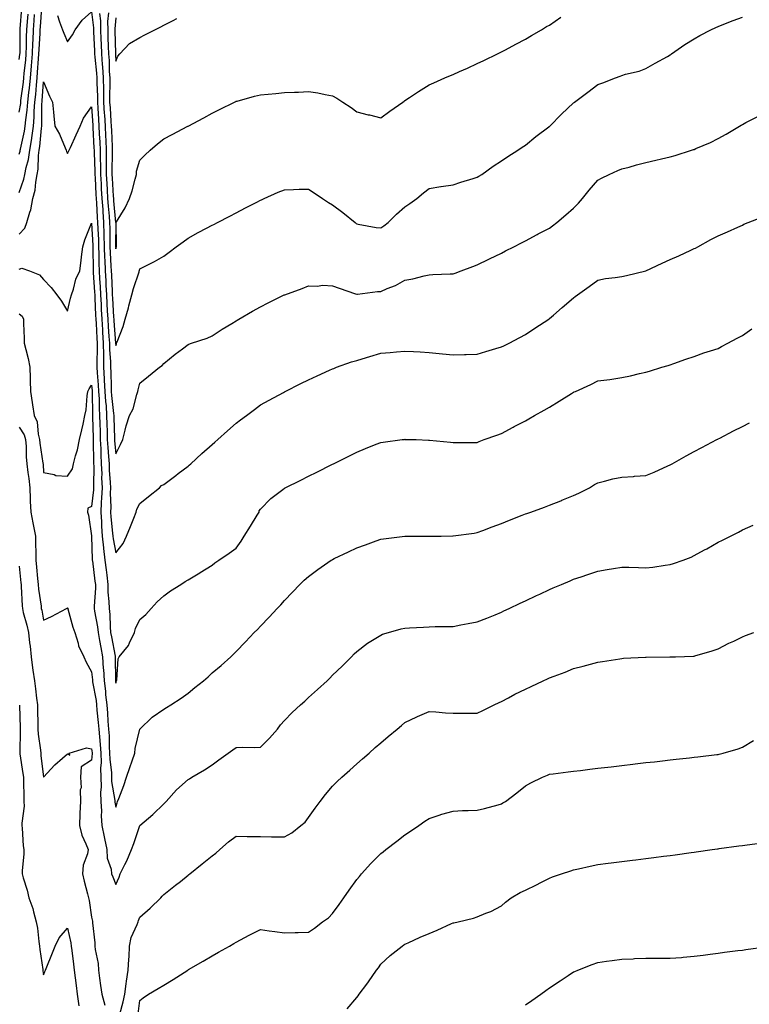
# Model space of a CAD drawing. Units: inches. Extents: x 973763 to 976403, y 7348058 to 7350698.
# Drawn here: x 975108 to 975411, y 7349558 to 7349966 of the extents above; entities that cross this region are included whole.
import ezdxf

# ---------------------------------------------------------------- set-up
doc = ezdxf.new("R2010")
doc.units = ezdxf.units.IN
doc.header["$MEASUREMENT"] = 0
doc.layers.add('Contour_97377348', color=7, linetype='Continuous', true_color=0xe332a0)

msp = doc.modelspace()

# ---------------------------------------------------------------- linework, layer by layer
at = {"layer": 'Contour_97377348'}
for points in [[(975108.05, 7349894.42, 3274), (975109.98, 7349899.99, 3274), (975110.35, 7349901.92, 3274), (975110.85, 7349904.72, 3274), (975111.84, 7349908.13, 3274), (975112.35, 7349911.92, 3274), (975113.18, 7349916.79, 3274), (975113.21, 7349917.08, 3274), (975113.94, 7349921.92, 3274), (975114.27, 7349925.7, 3274), (975114.27, 7349928.15, 3274), (975114.55, 7349931.92, 3274), (975114.88, 7349935.1, 3274), (975115.12, 7349938.99, 3274), (975115.39, 7349941.92, 3274), (975115.62, 7349944.35, 3274), (975115.97, 7349949.84, 3274), (975116.16, 7349951.92, 3274), (975116.22, 7349953.75, 3274), (975116.66, 7349960.53, 3274), (975116.71, 7349961.92, 3274), (975116.8, 7349963.17, 3274), (975117.32, 7349971.18, 3274)], [(975108.05, 7349949.56, 3277), (975108.29, 7349951.67, 3277), (975108.32, 7349951.92, 3277), (975108.33, 7349952.2, 3277), (975108.38, 7349961.59, 3277), (975108.39, 7349961.92, 3277), (975108.42, 7349962.29, 3277), (975109.11, 7349970.86, 3277)], [(975123.87, 7349967.75, 3274), (975124.77, 7349965.2, 3274), (975125.96, 7349961.92, 3274), (975126.57, 7349960.44, 3274), (975128.05, 7349956.92, 3274), (975130.15, 7349959.82, 3274), (975131.25, 7349961.92, 3274), (975134.09, 7349965.88, 3274), (975138.05, 7349969.4, 3274), (975138.83, 7349962.71, 3274), (975138.84, 7349961.92, 3274), (975138.88, 7349961.09, 3274), (975139.25, 7349953.12, 3274), (975139.3, 7349951.92, 3274), (975139.39, 7349950.58, 3274), (975140.09, 7349943.96, 3274), (975140.22, 7349941.92, 3274), (975140.25, 7349939.73, 3274), (975140.43, 7349934.31, 3274), (975140.45, 7349931.92, 3274), (975140.63, 7349929.35, 3274), (975140.91, 7349924.78, 3274), (975141.1, 7349921.92, 3274), (975141.24, 7349918.73, 3274), (975141.42, 7349915.28, 3274), (975141.57, 7349911.92, 3274), (975141.59, 7349908.38, 3274), (975141.72, 7349905.6, 3274), (975141.75, 7349901.92, 3274), (975141.97, 7349898, 3274), (975142.05, 7349895.92, 3274), (975142.28, 7349891.92, 3274), (975142.63, 7349887.34, 3274), (975142.67, 7349886.54, 3274), (975143.03, 7349881.92, 3274), (975143.16, 7349877.03, 3274), (975143.16, 7349876.81, 3274), (975143.27, 7349871.92, 3274), (975143.43, 7349867.3, 3274), (975143.48, 7349866.49, 3274), (975143.65, 7349861.92, 3274), (975143.89, 7349857.76, 3274), (975143.97, 7349856, 3274), (975144.2, 7349851.92, 3274), (975144.39, 7349848.26, 3274), (975144.56, 7349845.4, 3274), (975144.75, 7349841.92, 3274), (975144.93, 7349838.8, 3274), (975145.25, 7349834.72, 3274), (975145.42, 7349831.92, 3274), (975145.47, 7349829.34, 3274), (975145.84, 7349824.13, 3274), (975145.89, 7349821.92, 3274), (975146.01, 7349819.87, 3274), (975146.11, 7349813.86, 3274), (975146.21, 7349811.92, 3274), (975146.31, 7349810.18, 3274), (975147.15, 7349802.82, 3274), (975147.21, 7349801.92, 3274), (975147.24, 7349801.1, 3274), (975147.48, 7349792.49, 3274), (975147.49, 7349791.92, 3274), (975147.52, 7349791.39, 3274), (975148.05, 7349785.98, 3274), (975150.09, 7349789.88, 3274), (975150.98, 7349791.92, 3274), (975152.03, 7349795.9, 3274), (975152.33, 7349797.64, 3274), (975153.77, 7349801.92, 3274), (975155.32, 7349804.65, 3274), (975156.81, 7349810.67, 3274), (975157.27, 7349811.92, 3274), (975157.38, 7349812.59, 3274), (975158.05, 7349815.29, 3274), (975161.69, 7349818.27, 3274), (975166.26, 7349821.92, 3274), (975167.29, 7349822.68, 3274), (975168.05, 7349823.46, 3274), (975172.66, 7349827.31, 3274), (975175.69, 7349829.56, 3274), (975178.05, 7349831.34, 3274), (975178.45, 7349831.51, 3274), (975179.51, 7349831.92, 3274), (975185.98, 7349834, 3274), (975188.05, 7349834.93, 3274), (975192.27, 7349837.7, 3274), (975196.17, 7349840.04, 3274), (975198.05, 7349841.19, 3274), (975198.48, 7349841.49, 3274), (975199.17, 7349841.92, 3274), (975204.75, 7349845.22, 3274), (975208.05, 7349847.07, 3274), (975211.31, 7349848.66, 3274), (975217.92, 7349851.92, 3274), (975218.05, 7349851.98, 3274), (975218.16, 7349852.02, 3274), (975225.35, 7349854.62, 3274), (975228.05, 7349855.78, 3274), (975231.66, 7349855.54, 3274), (975234.03, 7349855.94, 3274), (975238.05, 7349855.78, 3274), (975240.81, 7349854.69, 3274), (975247.59, 7349852.38, 3274), (975248.05, 7349852.21, 3274), (975248.35, 7349852.22, 3274), (975256.62, 7349853.34, 3274), (975258.05, 7349853.38, 3274), (975260.67, 7349854.54, 3274), (975264.1, 7349855.87, 3274), (975268.05, 7349858.02, 3274), (975271.38, 7349858.59, 3274), (975276.04, 7349859.9, 3274), (975278.05, 7349860.32, 3274), (975279.6, 7349860.37, 3274), (975286.83, 7349860.7, 3274), (975288.05, 7349860.74, 3274), (975288.94, 7349861.03, 3274), (975291.38, 7349861.92, 3274), (975296.27, 7349863.7, 3274), (975298.05, 7349864.38, 3274), (975302.91, 7349866.78, 3274), (975303.1, 7349866.87, 3274), (975308.05, 7349869.32, 3274), (975309.78, 7349870.19, 3274), (975313.2, 7349871.92, 3274), (975316.41, 7349873.56, 3274), (975318.05, 7349874.4, 3274), (975322.96, 7349877.01, 3274), (975323.34, 7349877.21, 3274), (975328.05, 7349879.68, 3274), (975329.33, 7349880.64, 3274), (975331.03, 7349881.92, 3274), (975334.86, 7349885.11, 3274), (975338.05, 7349887.87, 3274), (975340.01, 7349889.95, 3274), (975341.75, 7349891.92, 3274), (975344.56, 7349895.4, 3274), (975348.05, 7349899.48, 3274), (975349.65, 7349900.32, 3274), (975352.8, 7349901.92, 3274), (975356.43, 7349903.54, 3274), (975358.05, 7349904.17, 3274), (975361.1, 7349904.97, 3274), (975364.12, 7349905.85, 3274), (975368.05, 7349906.82, 3274), (975372.15, 7349907.82, 3274), (975374.5, 7349908.37, 3274), (975378.05, 7349909.22, 3274), (975380.16, 7349909.81, 3274), (975386.92, 7349911.92, 3274), (975387.77, 7349912.2, 3274), (975388.05, 7349912.31, 3274), (975388.76, 7349912.63, 3274), (975394.78, 7349915.19, 3274), (975398.05, 7349916.84, 3274), (975401.3, 7349918.66, 3274), (975406.81, 7349921.92, 3274), (975407.58, 7349922.39, 3274), (975408.05, 7349922.67, 3274), (975409.56, 7349923.43, 3274), (975414.18, 7349925.78, 3274)], [(975144.99, 7349968.86, 3276), (975144.67, 7349965.3, 3276), (975144.71, 7349961.92, 3276), (975144.84, 7349958.71, 3276), (975144.95, 7349955.02, 3276), (975145.07, 7349951.92, 3276), (975145.27, 7349949.14, 3276), (975145.39, 7349944.58, 3276), (975145.57, 7349941.92, 3276), (975145.59, 7349939.46, 3276), (975145.5, 7349934.47, 3276), (975145.52, 7349931.92, 3276), (975145.68, 7349929.55, 3276), (975146.06, 7349923.91, 3276), (975146.19, 7349921.92, 3276), (975146.27, 7349920.14, 3276), (975146.54, 7349913.43, 3276), (975146.6, 7349911.92, 3276), (975146.61, 7349910.49, 3276), (975146.41, 7349903.56, 3276), (975146.42, 7349901.92, 3276), (975146.51, 7349900.38, 3276), (975147.02, 7349892.94, 3276), (975147.08, 7349891.92, 3276), (975147.15, 7349891.03, 3276), (975148.02, 7349881.94, 3276), (975148.03, 7349881.92, 3276), (975148.03, 7349881.9, 3276), (975147.99, 7349871.98, 3276), (975147.99, 7349871.87, 3276), (975148.05, 7349870.99, 3276), (975148.27, 7349871.69, 3276), (975148.34, 7349871.92, 3276), (975148.38, 7349872.25, 3276), (975148.19, 7349881.78, 3276), (975148.22, 7349881.92, 3276), (975148.42, 7349882.3, 3276), (975151.9, 7349888.07, 3276), (975153.75, 7349891.92, 3276), (975154.86, 7349895.11, 3276), (975156.09, 7349899.96, 3276), (975156.68, 7349901.92, 3276), (975156.73, 7349903.24, 3276), (975158.05, 7349907.85, 3276), (975160.12, 7349909.85, 3276), (975162.35, 7349911.92, 3276), (975165.38, 7349914.59, 3276), (975168.05, 7349916.66, 3276), (975171.5, 7349918.47, 3276), (975178.03, 7349921.9, 3276), (975178.05, 7349921.91, 3276), (975178.07, 7349921.92, 3276), (975184.57, 7349925.4, 3276), (975188.05, 7349927.25, 3276), (975191.13, 7349928.85, 3276), (975197.39, 7349931.92, 3276), (975197.84, 7349932.13, 3276), (975198.05, 7349932.23, 3276), (975198.46, 7349932.33, 3276), (975205.61, 7349934.37, 3276), (975208.05, 7349934.94, 3276), (975211.34, 7349935.22, 3276), (975214.44, 7349935.54, 3276), (975218.05, 7349935.84, 3276), (975222.16, 7349936.04, 3276), (975223.88, 7349936.09, 3276), (975228.05, 7349936.3, 3276), (975231.87, 7349935.73, 3276), (975234.89, 7349935.09, 3276), (975238.05, 7349934.56, 3276), (975239.73, 7349933.59, 3276), (975242.27, 7349931.92, 3276), (975245.75, 7349929.62, 3276), (975248.05, 7349927.91, 3276), (975252.83, 7349926.69, 3276), (975253.4, 7349926.56, 3276), (975258.05, 7349925.45, 3276), (975261.76, 7349928.2, 3276), (975267.13, 7349931.92, 3276), (975267.68, 7349932.3, 3276), (975268.05, 7349932.53, 3276), (975269.88, 7349933.75, 3276), (975273.66, 7349936.31, 3276), (975278.05, 7349939.05, 3276), (975280.02, 7349939.94, 3276), (975284.64, 7349941.92, 3276), (975287.02, 7349942.95, 3276), (975288.05, 7349943.4, 3276), (975290.72, 7349944.59, 3276), (975293.96, 7349946.01, 3276), (975298.05, 7349947.86, 3276), (975300.81, 7349949.16, 3276), (975306.5, 7349951.92, 3276), (975307.52, 7349952.45, 3276), (975308.05, 7349952.72, 3276), (975309.72, 7349953.59, 3276), (975314.09, 7349955.88, 3276), (975318.05, 7349957.95, 3276), (975320.51, 7349959.46, 3276), (975324.73, 7349961.92, 3276), (975326.77, 7349963.19, 3276), (975328.05, 7349963.87, 3276), (975332.8, 7349967.18, 3276)], [(975108.05, 7349927.68, 3276), (975108.62, 7349931.35, 3276), (975108.67, 7349931.92, 3276), (975108.73, 7349932.6, 3276), (975109.73, 7349940.24, 3276), (975109.89, 7349941.92, 3276), (975110.07, 7349943.95, 3276), (975110.7, 7349949.27, 3276), (975110.93, 7349951.92, 3276), (975111.04, 7349954.9, 3276), (975111.06, 7349958.91, 3276), (975111.17, 7349961.92, 3276), (975111.41, 7349965.28, 3276), (975111.65, 7349968.31, 3276)], [(975108.05, 7349910.34, 3275), (975108.4, 7349911.57, 3275), (975108.45, 7349911.92, 3275), (975108.54, 7349912.4, 3275), (975110.19, 7349919.79, 3275), (975110.51, 7349921.92, 3275), (975110.75, 7349924.61, 3275), (975111.36, 7349928.6, 3275), (975111.6, 7349931.92, 3275), (975112.01, 7349935.88, 3275), (975112.25, 7349937.73, 3275), (975112.64, 7349941.92, 3275), (975113.1, 7349946.87, 3275), (975113.11, 7349946.98, 3275), (975113.55, 7349951.92, 3275), (975113.69, 7349956.28, 3275), (975113.78, 7349957.65, 3275), (975113.94, 7349961.92, 3275), (975114.22, 7349965.75, 3275), (975114.38, 7349968.25, 3275)], [(975141.38, 7349968.59, 3275), (975141.73, 7349965.6, 3275), (975141.78, 7349961.92, 3275), (975141.93, 7349958.04, 3275), (975142.03, 7349955.9, 3275), (975142.18, 7349951.92, 3275), (975142.49, 7349947.48, 3275), (975142.6, 7349946.47, 3275), (975142.89, 7349941.92, 3275), (975142.94, 7349937.03, 3275), (975142.95, 7349936.82, 3275), (975142.99, 7349931.92, 3275), (975143.3, 7349927.17, 3275), (975143.33, 7349926.63, 3275), (975143.65, 7349921.92, 3275), (975143.83, 7349917.71, 3275), (975143.9, 7349916.07, 3275), (975144.09, 7349911.92, 3275), (975144.12, 7349907.99, 3275), (975144.06, 7349905.91, 3275), (975144.09, 7349901.92, 3275), (975144.3, 7349898.17, 3275), (975144.49, 7349895.48, 3275), (975144.68, 7349891.92, 3275), (975144.92, 7349888.79, 3275), (975145.32, 7349884.65, 3275), (975145.53, 7349881.92, 3275), (975145.59, 7349879.46, 3275), (975145.57, 7349874.4, 3275), (975145.64, 7349871.92, 3275), (975145.72, 7349869.58, 3275), (975146.07, 7349863.9, 3275), (975146.14, 7349861.92, 3275), (975146.24, 7349860.11, 3275), (975146.55, 7349853.42, 3275), (975146.63, 7349851.92, 3275), (975146.7, 7349850.57, 3275), (975147.19, 7349842.78, 3275), (975147.23, 7349841.92, 3275), (975147.28, 7349841.15, 3275), (975147.98, 7349831.99, 3275), (975147.98, 7349831.92, 3275), (975147.99, 7349831.86, 3275), (975148.05, 7349830.98, 3275), (975148.32, 7349831.65, 3275), (975148.41, 7349831.92, 3275), (975148.6, 7349832.47, 3275), (975151.14, 7349838.83, 3275), (975152.01, 7349841.92, 3275), (975153.33, 7349846.64, 3275), (975153.51, 7349847.37, 3275), (975154.7, 7349851.92, 3275), (975155.39, 7349854.58, 3275), (975157.71, 7349861.58, 3275), (975157.81, 7349861.92, 3275), (975157.86, 7349862.11, 3275), (975158.05, 7349862.74, 3275), (975159.74, 7349863.61, 3275), (975164.18, 7349865.79, 3275), (975168.05, 7349868.05, 3275), (975170.26, 7349869.71, 3275), (975173.19, 7349871.92, 3275), (975175.98, 7349873.99, 3275), (975178.05, 7349875.48, 3275), (975182.22, 7349877.76, 3275), (975185.71, 7349879.57, 3275), (975188.05, 7349880.81, 3275), (975188.78, 7349881.19, 3275), (975190.21, 7349881.92, 3275), (975195.38, 7349884.59, 3275), (975198.05, 7349885.99, 3275), (975201.96, 7349888.01, 3275), (975206.55, 7349890.42, 3275), (975208.05, 7349891.2, 3275), (975208.53, 7349891.44, 3275), (975209.62, 7349891.92, 3275), (975215.43, 7349894.53, 3275), (975218.05, 7349895.58, 3275), (975221.8, 7349895.67, 3275), (975224.2, 7349895.77, 3275), (975228.05, 7349895.85, 3275), (975230.44, 7349894.32, 3275), (975233.83, 7349891.92, 3275), (975236.4, 7349890.27, 3275), (975238.05, 7349889.34, 3275), (975242.26, 7349886.13, 3275), (975247.34, 7349881.92, 3275), (975247.77, 7349881.63, 3275), (975248.05, 7349881.43, 3275), (975248.63, 7349881.34, 3275), (975256.09, 7349879.95, 3275), (975258.05, 7349879.71, 3275), (975259.34, 7349880.63, 3275), (975261.14, 7349881.92, 3275), (975264.6, 7349885.37, 3275), (975268.05, 7349888.41, 3275), (975270.15, 7349889.83, 3275), (975272.98, 7349891.92, 3275), (975275.75, 7349894.23, 3275), (975278.05, 7349896.08, 3275), (975282.97, 7349896.84, 3275), (975283.1, 7349896.87, 3275), (975288.05, 7349897.59, 3275), (975291.25, 7349898.72, 3275), (975296.38, 7349900.26, 3275), (975298.05, 7349900.8, 3275), (975298.76, 7349901.2, 3275), (975299.98, 7349901.92, 3275), (975304.61, 7349905.36, 3275), (975308.05, 7349907.51, 3275), (975310.69, 7349909.28, 3275), (975314.92, 7349911.92, 3275), (975316.74, 7349913.23, 3275), (975318.05, 7349914.04, 3275), (975322.35, 7349917.62, 3275), (975327.71, 7349921.58, 3275), (975328.05, 7349921.84, 3275), (975328.09, 7349921.88, 3275), (975328.13, 7349921.92, 3275), (975333.08, 7349926.9, 3275), (975338.05, 7349931.62, 3275), (975338.22, 7349931.75, 3275), (975338.45, 7349931.92, 3275), (975343.94, 7349936.03, 3275), (975348.05, 7349939.22, 3275), (975350.11, 7349939.85, 3275), (975355.44, 7349941.92, 3275), (975357.33, 7349942.64, 3275), (975358.05, 7349942.99, 3275), (975359.58, 7349943.46, 3275), (975365.24, 7349944.73, 3275), (975368.05, 7349945.78, 3275), (975371.91, 7349948.06, 3275), (975376.98, 7349950.85, 3275), (975378.05, 7349951.45, 3275), (975378.32, 7349951.65, 3275), (975378.69, 7349951.92, 3275), (975384.17, 7349955.8, 3275), (975388.05, 7349958.17, 3275), (975390.43, 7349959.54, 3275), (975394.94, 7349961.92, 3275), (975397.07, 7349962.9, 3275), (975398.05, 7349963.32, 3275), (975400.33, 7349964.2, 3275), (975404.26, 7349965.71, 3275), (975408.05, 7349967.14, 3275)], [(975148.05, 7349966.85, 3277), (975147.64, 7349962.33, 3277), (975147.64, 7349961.92, 3277), (975147.66, 7349961.53, 3277), (975147.96, 7349952.01, 3277), (975147.96, 7349951.84, 3277), (975148.05, 7349948.88, 3277), (975148.99, 7349950.98, 3277), (975149.81, 7349951.92, 3277), (975153.75, 7349956.21, 3277), (975158.05, 7349958.69, 3277), (975160.18, 7349959.79, 3277), (975164.28, 7349961.92, 3277), (975166.8, 7349963.17, 3277), (975168.05, 7349963.87, 3277), (975171.9, 7349965.77, 3277), (975173.43, 7349966.54, 3277)], [(975108.05, 7349877.08, 3273), (975110.32, 7349879.65, 3273), (975111.17, 7349881.92, 3273), (975112.38, 7349886.25, 3273), (975112.76, 7349887.21, 3273), (975113.7, 7349891.92, 3273), (975114.58, 7349895.39, 3273), (975114.89, 7349898.76, 3273), (975115.5, 7349901.92, 3273), (975115.88, 7349904.09, 3273), (975115.96, 7349909.83, 3273), (975116.23, 7349911.92, 3273), (975116.51, 7349913.47, 3273), (975117.25, 7349921.12, 3273), (975117.38, 7349921.92, 3273), (975117.42, 7349922.55, 3273), (975117.45, 7349931.32, 3273), (975117.5, 7349931.92, 3273), (975117.55, 7349932.42, 3273), (975118.05, 7349940.35, 3273), (975120.55, 7349934.42, 3273), (975121.84, 7349931.92, 3273), (975122.27, 7349927.7, 3273), (975122.31, 7349926.17, 3273), (975122.82, 7349921.92, 3273), (975124.68, 7349918.55, 3273), (975127, 7349912.98, 3273), (975127.48, 7349911.92, 3273), (975127.6, 7349911.47, 3273), (975128.05, 7349910.65, 3273), (975128.5, 7349911.48, 3273), (975128.71, 7349911.92, 3273), (975129.27, 7349913.14, 3273), (975131.61, 7349918.35, 3273), (975133.28, 7349921.92, 3273), (975134.67, 7349925.3, 3273), (975138.05, 7349929.89, 3273), (975138.52, 7349922.39, 3273), (975138.55, 7349921.92, 3273), (975138.58, 7349921.39, 3273), (975139.01, 7349912.87, 3273), (975139.05, 7349911.92, 3273), (975139.06, 7349910.91, 3273), (975139.41, 7349903.28, 3273), (975139.42, 7349901.92, 3273), (975139.5, 7349900.47, 3273), (975139.78, 7349893.65, 3273), (975139.88, 7349891.92, 3273), (975140.03, 7349889.94, 3273), (975140.35, 7349884.22, 3273), (975140.54, 7349881.92, 3273), (975140.6, 7349879.37, 3273), (975140.84, 7349874.72, 3273), (975140.91, 7349871.92, 3273), (975141.02, 7349868.96, 3273), (975141.05, 7349864.92, 3273), (975141.16, 7349861.92, 3273), (975141.35, 7349858.62, 3273), (975141.58, 7349855.45, 3273), (975141.78, 7349851.92, 3273), (975141.98, 7349847.99, 3273), (975142.05, 7349845.92, 3273), (975142.26, 7349841.92, 3273), (975142.53, 7349837.44, 3273), (975142.57, 7349836.45, 3273), (975142.85, 7349831.92, 3273), (975142.94, 7349827.02, 3273), (975142.94, 7349826.81, 3273), (975143.04, 7349821.92, 3273), (975143.3, 7349817.18, 3273), (975143.31, 7349816.65, 3273), (975143.57, 7349811.92, 3273), (975143.82, 7349807.69, 3273), (975144.02, 7349805.95, 3273), (975144.28, 7349801.92, 3273), (975144.39, 7349798.25, 3273), (975144.47, 7349795.51, 3273), (975144.56, 7349791.92, 3273), (975144.74, 7349788.61, 3273), (975145.1, 7349784.87, 3273), (975145.27, 7349781.92, 3273), (975145.36, 7349779.23, 3273), (975145.79, 7349774.17, 3273), (975145.88, 7349771.92, 3273), (975145.8, 7349769.68, 3273), (975146, 7349763.97, 3273), (975145.92, 7349761.92, 3273), (975146.05, 7349759.92, 3273), (975146.75, 7349753.21, 3273), (975146.85, 7349751.92, 3273), (975146.96, 7349750.82, 3273), (975148.05, 7349745.01, 3273), (975151.08, 7349748.89, 3273), (975152.53, 7349751.92, 3273), (975154.12, 7349755.85, 3273), (975155.51, 7349759.39, 3273), (975156.53, 7349761.92, 3273), (975156.87, 7349763.1, 3273), (975158.05, 7349765.4, 3273), (975161.68, 7349768.29, 3273), (975166.21, 7349771.92, 3273), (975167.1, 7349772.87, 3273), (975168.05, 7349773.31, 3273), (975172.93, 7349777.04, 3273), (975173.96, 7349777.83, 3273), (975178.05, 7349780.99, 3273), (975178.57, 7349781.41, 3273), (975179.15, 7349781.92, 3273), (975183.84, 7349786.13, 3273), (975188.05, 7349789.9, 3273), (975189.14, 7349790.82, 3273), (975190.35, 7349791.92, 3273), (975194.44, 7349795.53, 3273), (975198.05, 7349798.81, 3273), (975199.88, 7349800.09, 3273), (975202.26, 7349801.92, 3273), (975205.57, 7349804.4, 3273), (975208.05, 7349806.4, 3273), (975211.65, 7349808.32, 3273), (975217.67, 7349811.54, 3273), (975218.05, 7349811.74, 3273), (975218.4, 7349811.92, 3273), (975224.83, 7349815.15, 3273), (975228.05, 7349816.74, 3273), (975231.58, 7349818.39, 3273), (975236.81, 7349820.68, 3273), (975238.05, 7349821.24, 3273), (975238.52, 7349821.45, 3273), (975239.68, 7349821.92, 3273), (975245.83, 7349824.14, 3273), (975248.05, 7349824.73, 3273), (975252.11, 7349825.98, 3273), (975253.54, 7349826.44, 3273), (975258.05, 7349827.77, 3273), (975261.88, 7349828.09, 3273), (975264.49, 7349828.36, 3273), (975268.05, 7349828.66, 3273), (975271.55, 7349828.42, 3273), (975274.42, 7349828.29, 3273), (975278.05, 7349828.03, 3273), (975282.31, 7349827.66, 3273), (975283.68, 7349827.56, 3273), (975288.05, 7349827.15, 3273), (975292.73, 7349827.24, 3273), (975293.43, 7349827.3, 3273), (975298.05, 7349827.4, 3273), (975301.55, 7349828.42, 3273), (975305.82, 7349829.7, 3273), (975308.05, 7349830.35, 3273), (975309.11, 7349830.86, 3273), (975311.31, 7349831.92, 3273), (975315.72, 7349834.26, 3273), (975318.05, 7349835.47, 3273), (975321.88, 7349838.09, 3273), (975327.72, 7349841.92, 3273), (975327.91, 7349842.06, 3273), (975328.05, 7349842.14, 3273), (975329.69, 7349843.56, 3273), (975333.29, 7349846.68, 3273), (975338.05, 7349850.7, 3273), (975338.75, 7349851.22, 3273), (975339.65, 7349851.92, 3273), (975344.51, 7349855.46, 3273), (975348.05, 7349858.13, 3273), (975351.28, 7349858.69, 3273), (975355.23, 7349859.1, 3273), (975358.05, 7349859.53, 3273), (975359.94, 7349860.03, 3273), (975368.05, 7349861.92, 3273), (975374.83, 7349865.14, 3273), (975378.05, 7349866.57, 3273), (975381.75, 7349868.22, 3273), (975386.66, 7349870.54, 3273), (975388.05, 7349871.18, 3273), (975388.59, 7349871.39, 3273), (975389.59, 7349871.92, 3273), (975395.02, 7349874.94, 3273), (975398.05, 7349876.45, 3273), (975401.91, 7349878.06, 3273), (975406.19, 7349880.06, 3273), (975408.05, 7349880.89, 3273), (975408.73, 7349881.24, 3273), (975410.44, 7349881.92, 3273), (975415.93, 7349884.03, 3273)], [(975108.05, 7349862.68, 3272), (975109.09, 7349862.97, 3272), (975112.24, 7349861.92, 3272), (975116.38, 7349860.25, 3272), (975118.05, 7349858.27, 3272), (975121.2, 7349855.07, 3272), (975123.59, 7349851.92, 3272), (975125.5, 7349849.37, 3272), (975128.05, 7349845.27, 3272), (975129.34, 7349850.63, 3272), (975129.65, 7349851.92, 3272), (975130.49, 7349854.37, 3272), (975131.55, 7349858.42, 3272), (975133.1, 7349861.92, 3272), (975133.72, 7349866.24, 3272), (975133.81, 7349867.68, 3272), (975134.35, 7349871.92, 3272), (975135.16, 7349874.82, 3272), (975138.05, 7349881.75, 3272), (975138.54, 7349872.41, 3272), (975138.56, 7349871.92, 3272), (975138.57, 7349871.4, 3272), (975138.64, 7349862.51, 3272), (975138.67, 7349861.92, 3272), (975138.7, 7349861.27, 3272), (975139.28, 7349853.15, 3272), (975139.35, 7349851.92, 3272), (975139.42, 7349850.55, 3272), (975139.69, 7349843.56, 3272), (975139.77, 7349841.92, 3272), (975139.88, 7349840.09, 3272), (975140.16, 7349834.03, 3272), (975140.29, 7349831.92, 3272), (975140.34, 7349829.63, 3272), (975140.14, 7349824.01, 3272), (975140.19, 7349821.92, 3272), (975140.32, 7349819.65, 3272), (975140.78, 7349814.65, 3272), (975140.92, 7349811.92, 3272), (975141.11, 7349808.86, 3272), (975141.15, 7349805.02, 3272), (975141.35, 7349801.92, 3272), (975141.45, 7349798.52, 3272), (975141.54, 7349795.4, 3272), (975141.63, 7349791.92, 3272), (975141.83, 7349788.14, 3272), (975141.86, 7349785.73, 3272), (975142.07, 7349781.92, 3272), (975142.22, 7349777.75, 3272), (975142.2, 7349776.07, 3272), (975142.36, 7349771.92, 3272), (975142.21, 7349767.76, 3272), (975142.01, 7349765.88, 3272), (975141.86, 7349761.92, 3272), (975142.11, 7349757.86, 3272), (975142.16, 7349756.04, 3272), (975142.45, 7349751.92, 3272), (975142.93, 7349747.04, 3272), (975142.93, 7349746.8, 3272), (975143.5, 7349741.92, 3272), (975144.02, 7349737.89, 3272), (975144.29, 7349735.68, 3272), (975144.77, 7349731.92, 3272), (975144.81, 7349728.68, 3272), (975145.23, 7349724.75, 3272), (975145.27, 7349721.92, 3272), (975145.56, 7349719.43, 3272), (975145.68, 7349714.29, 3272), (975145.92, 7349711.92, 3272), (975146.25, 7349710.13, 3272), (975147.78, 7349702.19, 3272), (975147.83, 7349701.92, 3272), (975147.84, 7349701.71, 3272), (975147.97, 7349692, 3272), (975147.97, 7349691.92, 3272), (975147.98, 7349691.85, 3272), (975148.05, 7349690.88, 3272), (975148.27, 7349691.7, 3272), (975148.36, 7349691.92, 3272), (975148.47, 7349692.34, 3272), (975149.01, 7349700.97, 3272), (975149.43, 7349701.92, 3272), (975153.38, 7349706.59, 3272), (975153.76, 7349707.63, 3272), (975155.89, 7349711.92, 3272), (975156.3, 7349713.66, 3272), (975158.05, 7349717.3, 3272), (975160.52, 7349719.45, 3272), (975162.77, 7349721.92, 3272), (975165.28, 7349724.69, 3272), (975168.05, 7349727.15, 3272), (975170.79, 7349729.18, 3272), (975175.02, 7349731.92, 3272), (975176.9, 7349733.07, 3272), (975178.05, 7349733.78, 3272), (975182.88, 7349736.75, 3272), (975183.09, 7349736.88, 3272), (975188.05, 7349739.94, 3272), (975189.19, 7349740.78, 3272), (975190.82, 7349741.92, 3272), (975195.08, 7349744.89, 3272), (975198.05, 7349746.88, 3272), (975200.12, 7349749.85, 3272), (975201.41, 7349751.92, 3272), (975203.99, 7349755.98, 3272), (975206.71, 7349760.58, 3272), (975207.52, 7349761.92, 3272), (975207.6, 7349762.37, 3272), (975208.05, 7349763.06, 3272), (975212.4, 7349767.57, 3272), (975217.34, 7349771.21, 3272), (975218.05, 7349771.75, 3272), (975218.16, 7349771.81, 3272), (975218.36, 7349771.92, 3272), (975224.8, 7349775.17, 3272), (975228.05, 7349776.81, 3272), (975231.47, 7349778.5, 3272), (975237.74, 7349781.61, 3272), (975238.05, 7349781.76, 3272), (975238.36, 7349781.92, 3272), (975244.83, 7349785.14, 3272), (975248.05, 7349786.74, 3272), (975251.74, 7349788.23, 3272), (975256.17, 7349790.03, 3272), (975258.05, 7349790.8, 3272), (975259.06, 7349790.91, 3272), (975266.96, 7349791.92, 3272), (975267.92, 7349792.04, 3272), (975268.05, 7349792.06, 3272), (975268.19, 7349792.05, 3272), (975272.72, 7349791.92, 3272), (975277.89, 7349791.76, 3272), (975278.05, 7349791.76, 3272), (975278.23, 7349791.74, 3272), (975286.96, 7349790.83, 3272), (975288.05, 7349790.75, 3272), (975289.19, 7349790.78, 3272), (975296.9, 7349790.77, 3272), (975298.05, 7349790.81, 3272), (975298.86, 7349791.11, 3272), (975300.99, 7349791.92, 3272), (975306.16, 7349793.81, 3272), (975308.05, 7349794.46, 3272), (975312.92, 7349797.04, 3272), (975313.44, 7349797.31, 3272), (975318.05, 7349799.73, 3272), (975319.46, 7349800.52, 3272), (975321.84, 7349801.92, 3272), (975325.79, 7349804.17, 3272), (975328.05, 7349805.44, 3272), (975332.1, 7349807.87, 3272), (975337.19, 7349811.06, 3272), (975338.05, 7349811.59, 3272), (975338.28, 7349811.69, 3272), (975338.82, 7349811.92, 3272), (975345.17, 7349814.8, 3272), (975348.05, 7349816.25, 3272), (975353.05, 7349816.92, 3272), (975358.05, 7349817.64, 3272), (975361.64, 7349818.33, 3272), (975365.44, 7349819.32, 3272), (975368.05, 7349819.87, 3272), (975369.58, 7349820.39, 3272), (975374.66, 7349821.92, 3272), (975377.24, 7349822.73, 3272), (975378.05, 7349822.98, 3272), (975379.65, 7349823.52, 3272), (975384.62, 7349825.35, 3272), (975388.05, 7349826.38, 3272), (975392.06, 7349827.91, 3272), (975394.85, 7349828.72, 3272), (975398.05, 7349829.79, 3272), (975399.43, 7349830.54, 3272), (975402.01, 7349831.92, 3272), (975405.9, 7349834.07, 3272), (975408.05, 7349835.16, 3272), (975412.03, 7349837.94, 3272)], [(975108.05, 7349844.12, 3271), (975109.22, 7349843.1, 3271), (975109.84, 7349841.92, 3271), (975109.83, 7349840.14, 3271), (975110.09, 7349833.96, 3271), (975110.08, 7349831.92, 3271), (975110.69, 7349829.28, 3271), (975111.69, 7349825.57, 3271), (975112.45, 7349821.92, 3271), (975112.58, 7349817.38, 3271), (975112.61, 7349816.48, 3271), (975112.75, 7349811.92, 3271), (975113.4, 7349807.27, 3271), (975113.54, 7349806.43, 3271), (975114.21, 7349801.92, 3271), (975115.49, 7349799.36, 3271), (975115.82, 7349794.15, 3271), (975116.43, 7349791.92, 3271), (975116.56, 7349790.43, 3271), (975117.86, 7349782.11, 3271), (975117.88, 7349781.92, 3271), (975117.9, 7349781.77, 3271), (975118.05, 7349778.31, 3271), (975122.49, 7349777.48, 3271), (975123.23, 7349777.1, 3271), (975128.05, 7349776.75, 3271), (975130.16, 7349779.81, 3271), (975130.55, 7349781.92, 3271), (975131.4, 7349785.26, 3271), (975132.24, 7349787.73, 3271), (975133.06, 7349791.92, 3271), (975133.98, 7349795.99, 3271), (975134.47, 7349798.34, 3271), (975135.26, 7349801.92, 3271), (975135.74, 7349804.23, 3271), (975136.18, 7349810.06, 3271), (975136.5, 7349811.92, 3271), (975136.97, 7349813, 3271), (975138.05, 7349814.51, 3271), (975138.26, 7349812.14, 3271), (975138.28, 7349811.92, 3271), (975138.29, 7349811.68, 3271), (975138.4, 7349802.27, 3271), (975138.42, 7349801.92, 3271), (975138.43, 7349801.54, 3271), (975138.68, 7349792.55, 3271), (975138.69, 7349791.92, 3271), (975138.73, 7349791.24, 3271), (975138.84, 7349782.71, 3271), (975138.88, 7349781.92, 3271), (975138.91, 7349781.06, 3271), (975138.8, 7349772.67, 3271), (975138.83, 7349771.92, 3271), (975138.81, 7349771.16, 3271), (975138.05, 7349764.16, 3271), (975136.43, 7349763.54, 3271), (975136.27, 7349761.92, 3271), (975136.8, 7349760.67, 3271), (975138.05, 7349752.07, 3271), (975138.05, 7349751.92, 3271), (975138.28, 7349742.16, 3271), (975138.31, 7349741.92, 3271), (975138.35, 7349741.62, 3271), (975139.43, 7349733.3, 3271), (975139.6, 7349731.92, 3271), (975139.62, 7349730.34, 3271), (975139.06, 7349722.93, 3271), (975139.08, 7349721.92, 3271), (975139.21, 7349720.76, 3271), (975140.45, 7349714.33, 3271), (975140.7, 7349711.92, 3271), (975141.31, 7349708.65, 3271), (975141.87, 7349705.73, 3271), (975142.59, 7349701.92, 3271), (975142.89, 7349697.08, 3271), (975142.92, 7349696.79, 3271), (975143.2, 7349691.92, 3271), (975143.76, 7349687.63, 3271), (975143.87, 7349686.1, 3271), (975144.37, 7349681.92, 3271), (975144.64, 7349678.52, 3271), (975144.81, 7349675.16, 3271), (975145.06, 7349671.92, 3271), (975145.26, 7349669.13, 3271), (975145.32, 7349664.65, 3271), (975145.49, 7349661.92, 3271), (975145.54, 7349659.41, 3271), (975146.23, 7349653.74, 3271), (975146.28, 7349651.92, 3271), (975146.32, 7349650.2, 3271), (975147.67, 7349642.3, 3271), (975147.69, 7349641.92, 3271), (975147.71, 7349641.57, 3271), (975148.05, 7349639.45, 3271), (975148.65, 7349641.32, 3271), (975148.84, 7349641.92, 3271), (975149.3, 7349643.17, 3271), (975151.46, 7349648.52, 3271), (975152.54, 7349651.92, 3271), (975153.94, 7349656.03, 3271), (975154.85, 7349658.72, 3271), (975155.93, 7349661.92, 3271), (975156.17, 7349663.8, 3271), (975158.05, 7349671.88, 3271), (975158.08, 7349671.92, 3271), (975163.18, 7349676.79, 3271), (975168.05, 7349680.19, 3271), (975169.16, 7349680.81, 3271), (975170.96, 7349681.92, 3271), (975175.23, 7349684.74, 3271), (975178.05, 7349686.75, 3271), (975180.88, 7349689.09, 3271), (975184.47, 7349691.92, 3271), (975186.34, 7349693.63, 3271), (975188.05, 7349695.2, 3271), (975191.75, 7349698.22, 3271), (975195.79, 7349701.92, 3271), (975196.95, 7349703.02, 3271), (975198.05, 7349704.07, 3271), (975201.96, 7349708.02, 3271), (975205.56, 7349711.92, 3271), (975206.82, 7349713.15, 3271), (975208.05, 7349714.55, 3271), (975211.71, 7349718.26, 3271), (975215.1, 7349721.92, 3271), (975216.52, 7349723.46, 3271), (975218.05, 7349725.21, 3271), (975221.33, 7349728.64, 3271), (975224.49, 7349731.92, 3271), (975226.29, 7349733.68, 3271), (975228.05, 7349735.2, 3271), (975231.89, 7349738.08, 3271), (975237.48, 7349741.92, 3271), (975237.83, 7349742.14, 3271), (975238.05, 7349742.27, 3271), (975238.7, 7349742.57, 3271), (975244.61, 7349745.36, 3271), (975248.05, 7349747, 3271), (975251.66, 7349748.3, 3271), (975256.06, 7349749.93, 3271), (975258.05, 7349750.66, 3271), (975259.17, 7349750.8, 3271), (975267.98, 7349751.86, 3271), (975268.05, 7349751.86, 3271), (975277.99, 7349751.86, 3271), (975278.05, 7349751.87, 3271), (975278.11, 7349751.87, 3271), (975283.05, 7349751.92, 3271), (975287.99, 7349751.97, 3271), (975288.05, 7349751.97, 3271), (975288.12, 7349751.98, 3271), (975296.76, 7349753.21, 3271), (975298.05, 7349753.38, 3271), (975300.39, 7349754.27, 3271), (975304.22, 7349755.75, 3271), (975308.05, 7349757.15, 3271), (975311.42, 7349758.55, 3271), (975316.75, 7349760.62, 3271), (975318.05, 7349761.14, 3271), (975318.63, 7349761.35, 3271), (975320.32, 7349761.92, 3271), (975326, 7349763.97, 3271), (975328.05, 7349764.69, 3271), (975332.7, 7349766.56, 3271), (975333.2, 7349766.77, 3271), (975338.05, 7349768.72, 3271), (975340.23, 7349769.74, 3271), (975344.58, 7349771.92, 3271), (975346.68, 7349773.29, 3271), (975348.05, 7349774.04, 3271), (975350.8, 7349774.67, 3271), (975354.32, 7349775.65, 3271), (975358.05, 7349776.4, 3271), (975362.83, 7349776.69, 3271), (975363.25, 7349776.72, 3271), (975368.05, 7349777.01, 3271), (975371.51, 7349778.46, 3271), (975377.15, 7349781.02, 3271), (975378.05, 7349781.42, 3271), (975378.36, 7349781.61, 3271), (975378.9, 7349781.92, 3271), (975384.77, 7349785.2, 3271), (975388.05, 7349786.97, 3271), (975391.27, 7349788.7, 3271), (975397.44, 7349791.92, 3271), (975397.84, 7349792.13, 3271), (975398.05, 7349792.22, 3271), (975398.68, 7349792.55, 3271), (975404.45, 7349795.53, 3271), (975408.05, 7349797.43, 3271), (975411.02, 7349798.95, 3271)], [(975108.05, 7349797.13, 3270), (975110.09, 7349793.96, 3270), (975110.65, 7349791.92, 3270), (975110.87, 7349789.1, 3270), (975110.94, 7349784.82, 3270), (975111.21, 7349781.92, 3270), (975111.6, 7349778.37, 3270), (975112.01, 7349775.88, 3270), (975112.4, 7349771.92, 3270), (975112.57, 7349767.4, 3270), (975112.57, 7349766.45, 3270), (975112.76, 7349761.92, 3270), (975113.6, 7349757.47, 3270), (975113.93, 7349756.04, 3270), (975114.77, 7349751.92, 3270), (975114.8, 7349748.67, 3270), (975114.91, 7349745.07, 3270), (975114.93, 7349741.92, 3270), (975115.21, 7349739.08, 3270), (975115.64, 7349734.33, 3270), (975115.87, 7349731.92, 3270), (975116.05, 7349729.91, 3270), (975117.05, 7349722.91, 3270), (975117.15, 7349721.92, 3270), (975117.33, 7349721.2, 3270), (975118.05, 7349717, 3270), (975121.42, 7349718.56, 3270), (975127.64, 7349721.92, 3270), (975127.88, 7349722.09, 3270), (975128.05, 7349722.22, 3270), (975128.11, 7349721.98, 3270), (975128.11, 7349721.92, 3270), (975128.14, 7349721.83, 3270), (975130.23, 7349714.1, 3270), (975131.08, 7349711.92, 3270), (975132.42, 7349707.56, 3270), (975132.56, 7349706.43, 3270), (975134.88, 7349701.92, 3270), (975135.82, 7349699.69, 3270), (975138.05, 7349695.57, 3270), (975138.4, 7349692.27, 3270), (975138.42, 7349691.92, 3270), (975138.47, 7349691.5, 3270), (975139.87, 7349683.74, 3270), (975140.08, 7349681.92, 3270), (975140.26, 7349679.71, 3270), (975140.81, 7349674.68, 3270), (975141.03, 7349671.92, 3270), (975141.25, 7349668.72, 3270), (975141.64, 7349665.51, 3270), (975141.87, 7349661.92, 3270), (975141.95, 7349658.02, 3270), (975141.77, 7349655.65, 3270), (975141.87, 7349651.92, 3270), (975141.98, 7349647.99, 3270), (975141.72, 7349645.6, 3270), (975141.86, 7349641.92, 3270), (975142.09, 7349637.88, 3270), (975142.01, 7349635.88, 3270), (975142.29, 7349631.92, 3270), (975143.3, 7349627.17, 3270), (975143.43, 7349626.54, 3270), (975144.4, 7349621.92, 3270), (975144.51, 7349618.39, 3270), (975146.2, 7349613.77, 3270), (975146.32, 7349611.92, 3270), (975146.79, 7349610.67, 3270), (975148.05, 7349607.38, 3270), (975149.44, 7349610.54, 3270), (975149.94, 7349611.92, 3270), (975151.82, 7349615.69, 3270), (975152.68, 7349617.29, 3270), (975154.62, 7349621.92, 3270), (975155.51, 7349624.46, 3270), (975158.05, 7349631.92, 3270), (975163.47, 7349636.5, 3270), (975168.05, 7349640.86, 3270), (975168.58, 7349641.39, 3270), (975169.03, 7349641.92, 3270), (975173.25, 7349646.72, 3270), (975178.05, 7349650.93, 3270), (975178.66, 7349651.31, 3270), (975179.66, 7349651.92, 3270), (975184.93, 7349655.03, 3270), (975188.05, 7349657.09, 3270), (975190.84, 7349659.13, 3270), (975194.77, 7349661.92, 3270), (975196.68, 7349663.28, 3270), (975198.05, 7349664.22, 3270), (975200.5, 7349664.37, 3270), (975205.69, 7349664.29, 3270), (975208.05, 7349664.45, 3270), (975211.8, 7349668.17, 3270), (975215.12, 7349671.92, 3270), (975216.35, 7349673.62, 3270), (975218.05, 7349675.46, 3270), (975221.25, 7349678.71, 3270), (975224.71, 7349681.92, 3270), (975226.47, 7349683.51, 3270), (975228.05, 7349684.95, 3270), (975231.71, 7349688.26, 3270), (975235.75, 7349691.92, 3270), (975236.91, 7349693.06, 3270), (975238.05, 7349694.19, 3270), (975241.94, 7349698.03, 3270), (975245.82, 7349701.92, 3270), (975246.93, 7349703.04, 3270), (975248.05, 7349704.1, 3270), (975252.49, 7349707.48, 3270), (975255.28, 7349709.15, 3270), (975258.05, 7349710.9, 3270), (975258.77, 7349711.2, 3270), (975261.26, 7349711.92, 3270), (975266.53, 7349713.44, 3270), (975268.05, 7349713.77, 3270), (975270.01, 7349713.88, 3270), (975275.76, 7349714.21, 3270), (975278.05, 7349714.34, 3270), (975280.54, 7349714.41, 3270), (975285.53, 7349714.44, 3270), (975288.05, 7349714.5, 3270), (975291.2, 7349715.08, 3270), (975294.34, 7349715.63, 3270), (975298.05, 7349716.31, 3270), (975302.02, 7349717.94, 3270), (975305.46, 7349719.34, 3270), (975308.05, 7349720.39, 3270), (975309.09, 7349720.88, 3270), (975311.3, 7349721.92, 3270), (975315.89, 7349724.08, 3270), (975318.05, 7349725.09, 3270), (975322.7, 7349727.28, 3270), (975324.04, 7349727.9, 3270), (975328.05, 7349729.79, 3270), (975329.52, 7349730.45, 3270), (975332.95, 7349731.92, 3270), (975336.56, 7349733.41, 3270), (975338.05, 7349734.01, 3270), (975341.18, 7349735.06, 3270), (975343.98, 7349735.99, 3270), (975348.05, 7349737.36, 3270), (975351.94, 7349738.03, 3270), (975354.63, 7349738.5, 3270), (975358.05, 7349739.09, 3270), (975360.97, 7349739.01, 3270), (975364.99, 7349738.86, 3270), (975368.05, 7349738.78, 3270), (975370.92, 7349739.05, 3270), (975376.02, 7349739.89, 3270), (975378.05, 7349740.11, 3270), (975379.47, 7349740.51, 3270), (975383.43, 7349741.92, 3270), (975386.78, 7349743.19, 3270), (975388.05, 7349743.87, 3270), (975392.32, 7349746.19, 3270), (975393.27, 7349746.7, 3270), (975398.05, 7349749.41, 3270), (975399.78, 7349750.19, 3270), (975403.13, 7349751.92, 3270), (975406.42, 7349753.56, 3270), (975408.05, 7349754.48, 3270), (975412.58, 7349756.45, 3270)], [(975108.05, 7349739.41, 3269), (975108.73, 7349732.61, 3269), (975108.8, 7349731.92, 3269), (975108.87, 7349731.09, 3269), (975109.19, 7349723.06, 3269), (975109.3, 7349721.92, 3269), (975109.7, 7349720.27, 3269), (975111.18, 7349715.05, 3269), (975111.86, 7349711.92, 3269), (975112.32, 7349707.65, 3269), (975112.48, 7349706.35, 3269), (975112.93, 7349701.92, 3269), (975113.49, 7349697.36, 3269), (975113.71, 7349696.26, 3269), (975114.32, 7349691.92, 3269), (975114.76, 7349688.63, 3269), (975115.21, 7349684.76, 3269), (975115.58, 7349681.92, 3269), (975115.64, 7349679.5, 3269), (975115.69, 7349674.29, 3269), (975115.74, 7349671.92, 3269), (975115.86, 7349669.73, 3269), (975116.82, 7349663.15, 3269), (975116.91, 7349661.92, 3269), (975117.04, 7349660.91, 3269), (975118.05, 7349652.01, 3269), (975122.84, 7349657.13, 3269), (975125.98, 7349659.84, 3269), (975128.05, 7349661.67, 3269), (975128.95, 7349661.03, 3269), (975128.76, 7349661.92, 3269), (975135.9, 7349664.07, 3269), (975138.05, 7349663.64, 3269), (975138.24, 7349662.11, 3269), (975138.25, 7349661.92, 3269), (975138.26, 7349661.72, 3269), (975138.05, 7349659.02, 3269), (975133.67, 7349656.3, 3269), (975133.49, 7349651.92, 3269), (975133.69, 7349647.56, 3269), (975133.32, 7349646.65, 3269), (975133.41, 7349641.92, 3269), (975133.19, 7349637.06, 3269), (975133.17, 7349636.8, 3269), (975132.95, 7349631.92, 3269), (975134.04, 7349627.91, 3269), (975135.71, 7349624.27, 3269), (975136.56, 7349621.92, 3269), (975136.31, 7349620.18, 3269), (975134.55, 7349615.42, 3269), (975134.27, 7349611.92, 3269), (975134.9, 7349608.76, 3269), (975136.38, 7349603.59, 3269), (975136.76, 7349601.92, 3269), (975136.96, 7349600.83, 3269), (975138.05, 7349593.84, 3269), (975138.35, 7349592.23, 3269), (975138.41, 7349591.92, 3269), (975138.44, 7349591.53, 3269), (975139.33, 7349583.19, 3269), (975139.42, 7349581.92, 3269), (975139.53, 7349580.43, 3269), (975140.76, 7349574.63, 3269), (975140.91, 7349571.92, 3269), (975141.38, 7349568.59, 3269), (975141.7, 7349565.57, 3269), (975142.26, 7349561.92, 3269), (975143.53, 7349557.4, 3269)], [(975149.8, 7349553.67, 3269), (975151.19, 7349558.78, 3269), (975151.79, 7349561.92, 3269), (975152.4, 7349566.27, 3269), (975152.55, 7349567.42, 3269), (975153.21, 7349571.92, 3269), (975153.42, 7349576.55, 3269), (975153.56, 7349577.43, 3269), (975153.82, 7349581.92, 3269), (975154.52, 7349585.44, 3269), (975157.01, 7349590.88, 3269), (975157.34, 7349591.92, 3269), (975157.48, 7349592.49, 3269), (975158.05, 7349593.85, 3269), (975162.31, 7349597.67, 3269), (975166.72, 7349601.92, 3269), (975167.36, 7349602.62, 3269), (975168.05, 7349603.24, 3269), (975172.85, 7349607.12, 3269), (975174.86, 7349608.73, 3269), (975178.05, 7349611.3, 3269), (975178.39, 7349611.57, 3269), (975178.82, 7349611.92, 3269), (975183.95, 7349616.03, 3269), (975188.05, 7349619.32, 3269), (975189.54, 7349620.43, 3269), (975191.24, 7349621.92, 3269), (975194.85, 7349625.12, 3269), (975198.05, 7349627.48, 3269), (975202.55, 7349627.41, 3269), (975203.53, 7349627.4, 3269), (975208.05, 7349627.34, 3269), (975212.7, 7349627.28, 3269), (975213.39, 7349627.26, 3269), (975218.05, 7349627.19, 3269), (975221.14, 7349628.83, 3269), (975224.9, 7349631.92, 3269), (975226.62, 7349633.35, 3269), (975228.05, 7349635.19, 3269), (975230.86, 7349639.11, 3269), (975232.91, 7349641.92, 3269), (975235.14, 7349644.83, 3269), (975238.05, 7349648.27, 3269), (975239.87, 7349650.1, 3269), (975241.83, 7349651.92, 3269), (975245.12, 7349654.84, 3269), (975248.05, 7349657.44, 3269), (975250.44, 7349659.52, 3269), (975253.17, 7349661.92, 3269), (975255.76, 7349664.21, 3269), (975258.05, 7349666.24, 3269), (975261.15, 7349668.82, 3269), (975264.84, 7349671.92, 3269), (975266.59, 7349673.37, 3269), (975268.05, 7349674.56, 3269), (975272.99, 7349676.98, 3269), (975273.2, 7349677.07, 3269), (975278.05, 7349679.23, 3269), (975280.91, 7349679.06, 3269), (975284.83, 7349678.7, 3269), (975288.05, 7349678.52, 3269), (975291.45, 7349678.52, 3269), (975294.67, 7349678.54, 3269), (975298.05, 7349678.54, 3269), (975300.34, 7349679.63, 3269), (975305.13, 7349681.92, 3269), (975307.11, 7349682.86, 3269), (975308.05, 7349683.31, 3269), (975311, 7349684.87, 3269), (975313.66, 7349686.31, 3269), (975318.05, 7349688.51, 3269), (975320.41, 7349689.55, 3269), (975325.43, 7349691.92, 3269), (975327.22, 7349692.75, 3269), (975328.05, 7349693.14, 3269), (975330.01, 7349693.88, 3269), (975334.49, 7349695.48, 3269), (975338.05, 7349696.96, 3269), (975342.01, 7349697.96, 3269), (975345.01, 7349698.88, 3269), (975348.05, 7349699.71, 3269), (975350, 7349699.97, 3269), (975357.19, 7349701.06, 3269), (975358.05, 7349701.17, 3269), (975358.73, 7349701.24, 3269), (975367.89, 7349701.76, 3269), (975368.05, 7349701.77, 3269), (975368.19, 7349701.78, 3269), (975377.99, 7349701.86, 3269), (975378.05, 7349701.86, 3269), (975378.11, 7349701.86, 3269), (975380.28, 7349701.92, 3269), (975387.85, 7349702.12, 3269), (975388.05, 7349702.13, 3269), (975388.35, 7349702.23, 3269), (975395.58, 7349704.39, 3269), (975398.05, 7349705.21, 3269), (975402.51, 7349707.46, 3269), (975404.55, 7349708.42, 3269), (975408.05, 7349710.11, 3269), (975409.33, 7349710.64, 3269), (975412.84, 7349711.92, 3269)], [(975108.09, 7349681.88, 3268), (975108.43, 7349672.3, 3268), (975108.44, 7349671.92, 3268), (975108.46, 7349671.51, 3268), (975108.24, 7349662.11, 3268), (975108.26, 7349661.92, 3268), (975108.28, 7349661.69, 3268), (975109.55, 7349653.42, 3268), (975109.75, 7349651.92, 3268), (975109.82, 7349650.15, 3268), (975109.88, 7349643.75, 3268), (975109.95, 7349641.92, 3268), (975109.99, 7349639.98, 3268), (975109.04, 7349632.91, 3268), (975109.07, 7349631.92, 3268), (975109.22, 7349630.74, 3268), (975109.6, 7349623.47, 3268), (975109.86, 7349621.92, 3268), (975109.85, 7349620.12, 3268), (975109.27, 7349613.15, 3268), (975109.26, 7349611.92, 3268), (975109.71, 7349610.26, 3268), (975111.25, 7349605.13, 3268), (975112.05, 7349601.92, 3268), (975113.64, 7349597.5, 3268), (975113.87, 7349596.1, 3268), (975115, 7349591.92, 3268), (975115.53, 7349589.4, 3268), (975116.14, 7349583.83, 3268), (975116.48, 7349581.92, 3268), (975116.57, 7349580.43, 3268), (975117.75, 7349572.22, 3268), (975117.77, 7349571.92, 3268), (975117.74, 7349571.6, 3268), (975118.05, 7349569.97, 3268), (975118.62, 7349571.35, 3268), (975118.86, 7349571.92, 3268), (975119.41, 7349573.27, 3268), (975121.59, 7349578.38, 3268), (975122.89, 7349581.92, 3268), (975124.62, 7349585.35, 3268), (975128.05, 7349589.33, 3268), (975129.42, 7349583.29, 3268), (975129.62, 7349581.92, 3268), (975129.89, 7349580.09, 3268), (975130.48, 7349574.35, 3268), (975130.86, 7349571.92, 3268), (975131.24, 7349568.73, 3268), (975131.65, 7349565.52, 3268), (975132.08, 7349561.92, 3268), (975132.8, 7349557.17, 3268)], [(975157.21, 7349552.76, 3268), (975158.05, 7349559.33, 3268), (975159.46, 7349560.51, 3268), (975161.61, 7349561.92, 3268), (975165.72, 7349564.25, 3268), (975168.05, 7349565.68, 3268), (975171.9, 7349568.08, 3268), (975177.91, 7349571.92, 3268), (975178, 7349571.97, 3268), (975178.05, 7349572.01, 3268), (975178.26, 7349572.13, 3268), (975184.3, 7349575.67, 3268), (975188.05, 7349577.83, 3268), (975190.66, 7349579.32, 3268), (975195.22, 7349581.92, 3268), (975197.01, 7349582.96, 3268), (975198.05, 7349583.55, 3268), (975201.57, 7349585.44, 3268), (975203.48, 7349586.5, 3268), (975208.05, 7349588.79, 3268), (975211.7, 7349588.27, 3268), (975214.07, 7349587.94, 3268), (975218.05, 7349587.38, 3268), (975222.46, 7349587.51, 3268), (975223.68, 7349587.55, 3268), (975228.05, 7349587.67, 3268), (975230.57, 7349589.4, 3268), (975233.88, 7349591.92, 3268), (975236.3, 7349593.66, 3268), (975238.05, 7349595.42, 3268), (975240.77, 7349599.2, 3268), (975242.73, 7349601.92, 3268), (975244.89, 7349605.08, 3268), (975248.05, 7349609.52, 3268), (975249.15, 7349610.81, 3268), (975250.09, 7349611.92, 3268), (975253.84, 7349616.12, 3268), (975258.05, 7349620.33, 3268), (975259, 7349620.98, 3268), (975260.16, 7349621.92, 3268), (975264.62, 7349625.35, 3268), (975268.05, 7349628.01, 3268), (975270.4, 7349629.57, 3268), (975273.8, 7349631.92, 3268), (975276.31, 7349633.65, 3268), (975278.05, 7349634.82, 3268), (975282.32, 7349636.19, 3268), (975283.39, 7349636.58, 3268), (975288.05, 7349637.89, 3268), (975291.87, 7349638.1, 3268), (975294.23, 7349638.1, 3268), (975298.05, 7349638.31, 3268), (975301.04, 7349638.93, 3268), (975306.68, 7349640.55, 3268), (975308.05, 7349640.88, 3268), (975308.7, 7349641.27, 3268), (975309.71, 7349641.92, 3268), (975314.52, 7349645.45, 3268), (975318.05, 7349648.3, 3268), (975320.33, 7349649.64, 3268), (975325.12, 7349651.92, 3268), (975327.15, 7349652.82, 3268), (975328.05, 7349653.17, 3268), (975329.5, 7349653.37, 3268), (975335.82, 7349654.15, 3268), (975338.05, 7349654.44, 3268), (975340.92, 7349654.79, 3268), (975344.71, 7349655.26, 3268), (975348.05, 7349655.66, 3268), (975352.28, 7349656.15, 3268), (975353.66, 7349656.31, 3268), (975358.05, 7349656.82, 3268), (975362.61, 7349657.36, 3268), (975363.6, 7349657.47, 3268), (975368.05, 7349657.97, 3268), (975371.59, 7349658.38, 3268), (975374.87, 7349658.74, 3268), (975378.05, 7349659.1, 3268), (975380.57, 7349659.4, 3268), (975386.15, 7349660.02, 3268), (975388.05, 7349660.24, 3268), (975389.55, 7349660.42, 3268), (975397.46, 7349661.33, 3268), (975398.05, 7349661.4, 3268), (975398.48, 7349661.49, 3268), (975400.11, 7349661.92, 3268), (975406.25, 7349663.72, 3268), (975408.05, 7349664.42, 3268), (975412.74, 7349667.23, 3268)], [(975244.14, 7349555.83, 3267), (975248.05, 7349560.64, 3267), (975248.63, 7349561.34, 3267), (975249.05, 7349561.92, 3267), (975252.28, 7349566.14, 3267), (975252.95, 7349567.02, 3267), (975256.31, 7349571.92, 3267), (975257.05, 7349572.92, 3267), (975258.05, 7349574.37, 3267), (975261.96, 7349578.02, 3267), (975266.85, 7349581.92, 3267), (975267.58, 7349582.38, 3267), (975268.05, 7349582.64, 3267), (975269.37, 7349583.24, 3267), (975274.41, 7349585.56, 3267), (975278.05, 7349587.18, 3267), (975281.44, 7349588.54, 3267), (975287.41, 7349591.28, 3267), (975288.05, 7349591.55, 3267), (975288.39, 7349591.57, 3267), (975290.08, 7349591.92, 3267), (975296.49, 7349593.49, 3267), (975298.05, 7349594.01, 3267), (975301.65, 7349595.52, 3267), (975303.73, 7349596.24, 3267), (975308.05, 7349598.55, 3267), (975309.82, 7349600.16, 3267), (975312.08, 7349601.92, 3267), (975315.86, 7349604.11, 3267), (975318.05, 7349605.12, 3267), (975322.6, 7349607.37, 3267), (975324.41, 7349608.28, 3267), (975328.05, 7349610.09, 3267), (975329.29, 7349610.67, 3267), (975333, 7349611.92, 3267), (975336.84, 7349613.13, 3267), (975338.05, 7349613.55, 3267), (975340.1, 7349613.97, 3267), (975344.89, 7349615.09, 3267), (975348.05, 7349615.71, 3267), (975352.38, 7349616.25, 3267), (975353.57, 7349616.4, 3267), (975358.05, 7349616.94, 3267), (975362.46, 7349617.51, 3267), (975363.8, 7349617.68, 3267), (975368.05, 7349618.22, 3267), (975371.32, 7349618.64, 3267), (975375.3, 7349619.16, 3267), (975378.05, 7349619.52, 3267), (975380.16, 7349619.81, 3267), (975386.87, 7349620.73, 3267), (975388.05, 7349620.89, 3267), (975388.96, 7349621.02, 3267), (975395.53, 7349621.92, 3267), (975397.75, 7349622.22, 3267), (975398.05, 7349622.26, 3267), (975398.45, 7349622.32, 3267), (975406.55, 7349623.42, 3267), (975408.05, 7349623.63, 3267), (975410.05, 7349623.92, 3267), (975415.34, 7349624.64, 3267)], [(975318.05, 7349557.55, 3266), (975320.66, 7349559.31, 3266), (975324.4, 7349561.92, 3266), (975326.54, 7349563.44, 3266), (975328.05, 7349564.56, 3266), (975332.5, 7349567.47, 3266), (975335.82, 7349569.7, 3266), (975338.05, 7349571.18, 3266), (975338.58, 7349571.39, 3266), (975339.83, 7349571.92, 3266), (975345.71, 7349574.26, 3266), (975348.05, 7349575.09, 3266), (975351.75, 7349575.62, 3266), (975354.03, 7349575.94, 3266), (975358.05, 7349576.51, 3266), (975362.81, 7349576.67, 3266), (975363.27, 7349576.7, 3266), (975368.05, 7349576.85, 3266), (975373, 7349576.87, 3266), (975373.1, 7349576.87, 3266), (975378.05, 7349576.9, 3266), (975382.75, 7349577.22, 3266), (975383.44, 7349577.31, 3266), (975388.05, 7349577.68, 3266), (975391.81, 7349578.17, 3266), (975394.66, 7349578.54, 3266), (975398.05, 7349578.98, 3266), (975400.66, 7349579.32, 3266), (975406.17, 7349580.04, 3266), (975408.05, 7349580.28, 3266), (975409.51, 7349580.47, 3266), (975417.66, 7349581.53, 3266)]]:
    msp.add_polyline3d(points, dxfattribs=at)

doc.saveas('drawing.dxf')
